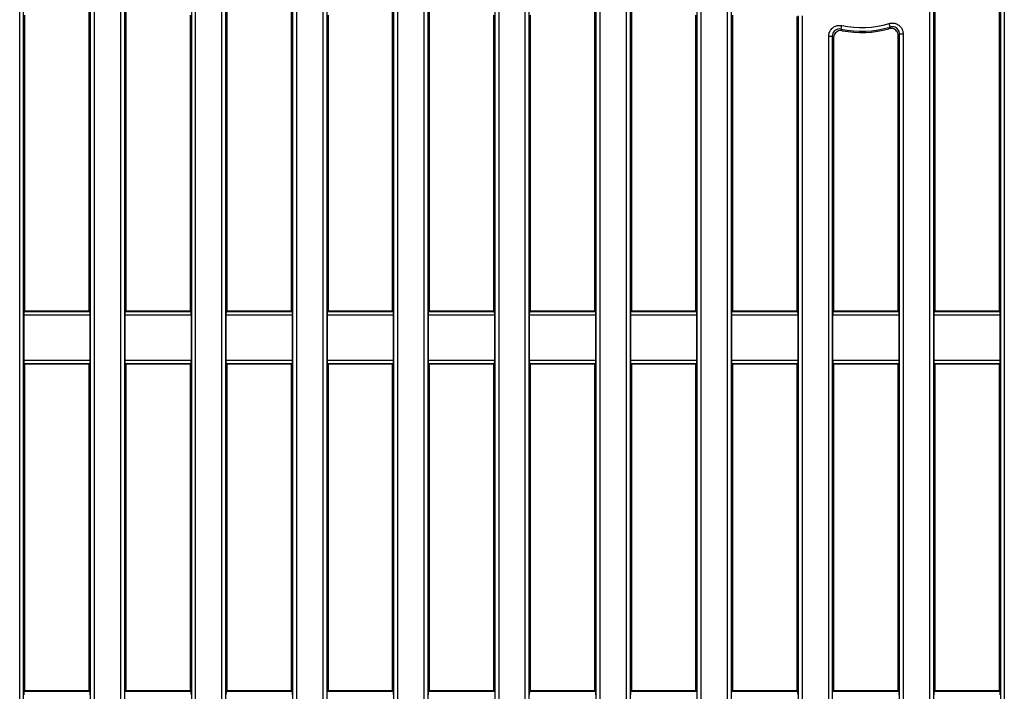
# Model space of a CAD drawing. Units: millimetres. Extents: x 8 to 418, y -29 to 291.
# Drawn here: x 51 to 90, y 101 to 128 of the extents above; entities that cross this region are included whole.
import ezdxf

# ---------------------------------------------------------------- set-up
doc = ezdxf.new("R2010")
doc.units = ezdxf.units.MM

msp = doc.modelspace()

# ---------------------------------------------------------------- linework, layer by layer
at = {"color": 7, "linetype": 'Continuous', "lineweight": 25}
for p, q in [((71.080513, 87.376282), (71.080513, 129.433047)), ((71.222827, 129.433047), (71.222827, 87.376282)), ((73.853564, 87.376282), (73.853564, 129.433047)), ((73.995877, 129.433047), (73.995877, 87.376282)), ((75.037656, 87.376282), (75.037656, 129.433047)), ((75.17997, 129.433047), (75.17997, 87.376282)), ((77.810707, 87.376282), (77.810707, 129.433047)), ((77.95302, 129.433047), (77.95302, 87.376282)), ((78.994799, 87.376282), (78.994799, 129.433047)), ((79.137112, 129.433047), (79.137112, 87.376282)), ((89.682135, 85.856778), (89.682135, 129.433047)), ((89.824449, 129.433047), (89.824449, 85.856778)), ((51.294799, 87.376282), (51.294799, 127.913543)), ((51.437112, 127.913543), (51.437112, 87.376282)), ((51.488195, 127.697326), (51.488195, 116.110918)), ((54.016767, 116.110918), (54.016767, 127.86246)), ((54.06785, 87.376282), (54.06785, 127.913543)), ((54.210163, 127.913543), (54.210163, 87.376282)), ((55.251942, 87.376282), (55.251942, 127.913543)), ((55.394255, 127.913543), (55.394255, 87.376282)), ((55.445338, 127.86246), (55.445338, 116.110918)), ((57.97391, 116.110918), (57.97391, 127.697326)), ((58.024992, 87.376282), (58.024992, 127.913543)), ((58.167306, 127.913543), (58.167306, 87.376282)), ((59.209085, 87.376282), (59.209085, 127.913543)), ((59.351398, 127.913543), (59.351398, 87.376282)), ((59.402481, 127.810568), (59.402481, 116.110918)), ((61.931052, 116.110918), (61.931052, 127.810568)), ((61.982135, 87.376282), (61.982135, 127.913543)), ((62.124449, 127.913543), (62.124449, 87.376282)), ((63.166227, 87.376282), (63.166227, 127.913543)), ((63.308541, 127.913543), (63.308541, 87.376282)), ((63.359624, 127.697326), (63.359624, 116.110918)), ((65.888195, 116.110918), (65.888195, 127.86246)), ((65.939278, 87.376282), (65.939278, 127.913543)), ((66.081592, 127.913543), (66.081592, 87.376282)), ((67.12337, 87.376282), (67.12337, 127.913543)), ((67.265684, 127.913543), (67.265684, 87.376282)), ((67.316767, 127.86246), (67.316767, 116.110918)), ((69.845338, 116.110918), (69.845338, 127.697326)), ((69.896421, 87.376282), (69.896421, 127.913543)), ((70.038734, 127.913543), (70.038734, 87.376282)), ((71.27391, 127.697326), (71.27391, 116.110918)), ((73.802481, 116.110918), (73.802481, 127.86246)), ((75.231052, 127.86246), (75.231052, 116.110918)), ((77.759624, 116.110918), (77.759624, 127.697326)), ((79.188195, 127.697326), (79.188195, 116.110918)), ((81.716767, 116.110918), (81.716767, 127.642881)), ((81.76785, 87.376282), (81.76785, 127.663714)), ((81.910163, 127.663714), (81.910163, 87.376282)), ((86.909085, 85.856778), (86.909085, 127.905315)), ((87.051398, 127.905315), (87.051398, 85.856778)), ((87.102481, 127.810568), (87.102481, 116.110918)), ((89.631052, 116.110918), (89.631052, 127.810568)), ((83.437773, 127.145786), (83.467218, 127.28502)), ((85.357978, 127.227684), (85.316784, 127.363906)), ((82.951942, 87.376282), (82.951942, 126.867318)), ((82.951942, 126.867318), (83.094255, 126.867318)), ((83.094255, 126.867318), (83.094255, 87.376282)), ((83.145338, 126.804783), (83.145338, 116.110918)), ((85.67391, 116.110918), (85.67391, 126.887012)), ((85.724992, 126.955242), (85.867306, 126.955242)), ((85.724992, 87.376282), (85.724992, 126.955242)), ((85.867306, 126.955242), (85.867306, 87.376282)), ((51.462544, 116.095552), (51.488195, 116.110918)), ((51.462544, 116.095552), (54.042418, 116.095552)), ((54.016767, 116.110918), (51.488195, 116.110918)), ((54.016767, 116.110918), (54.042418, 116.095552)), ((55.419687, 116.095552), (55.445338, 116.110918)), ((55.419687, 116.095552), (57.99956, 116.095552)), ((57.97391, 116.110918), (55.445338, 116.110918)), ((57.97391, 116.110918), (57.99956, 116.095552)), ((59.37683, 116.095552), (59.402481, 116.110918)), ((59.37683, 116.095552), (61.956703, 116.095552)), ((61.931052, 116.110918), (59.402481, 116.110918)), ((61.931052, 116.110918), (61.956703, 116.095552)), ((63.333973, 116.095552), (63.359624, 116.110918)), ((63.333973, 116.095552), (65.913846, 116.095552)), ((65.888195, 116.110918), (63.359624, 116.110918)), ((65.888195, 116.110918), (65.913846, 116.095552)), ((67.291116, 116.095552), (67.316767, 116.110918)), ((67.291116, 116.095552), (69.870989, 116.095552)), ((69.845338, 116.110918), (67.316767, 116.110918)), ((69.845338, 116.110918), (69.870989, 116.095552)), ((71.248259, 116.095552), (71.27391, 116.110918)), ((71.248259, 116.095552), (73.828132, 116.095552)), ((73.802481, 116.110918), (71.27391, 116.110918)), ((73.802481, 116.110918), (73.828132, 116.095552)), ((75.205402, 116.095552), (75.231052, 116.110918)), ((75.205402, 116.095552), (77.785275, 116.095552)), ((77.759624, 116.110918), (75.231052, 116.110918)), ((77.759624, 116.110918), (77.785275, 116.095552)), ((79.162544, 116.095552), (79.188195, 116.110918)), ((79.162544, 116.095552), (81.742418, 116.095552)), ((81.716767, 116.110918), (79.188195, 116.110918)), ((81.716767, 116.110918), (81.742418, 116.095552)), ((83.119687, 116.095552), (83.145338, 116.110918)), ((83.119687, 116.095552), (85.69956, 116.095552)), ((85.67391, 116.110918), (83.145338, 116.110918)), ((85.67391, 116.110918), (85.69956, 116.095552)), ((87.07683, 116.095552), (87.102481, 116.110918)), ((87.07683, 116.095552), (89.656703, 116.095552)), ((89.631052, 116.110918), (87.102481, 116.110918)), ((89.631052, 116.110918), (89.656703, 116.095552)), ((51.4507, 115.952891), (51.4507, 114.194076)), ((54.054262, 115.952891), (51.4507, 115.952891)), ((54.054262, 114.194076), (54.054262, 115.952891)), ((55.407843, 115.952891), (55.407843, 114.194076)), ((58.011405, 115.952891), (55.407843, 115.952891)), ((58.011405, 114.194076), (58.011405, 115.952891)), ((59.364986, 115.952891), (59.364986, 114.194076)), ((61.968548, 115.952891), (59.364986, 115.952891)), ((61.968548, 114.194076), (61.968548, 115.952891)), ((63.322129, 115.952891), (63.322129, 114.194076)), ((65.92569, 115.952891), (63.322129, 115.952891)), ((65.92569, 114.194076), (65.92569, 115.952891)), ((67.279272, 115.952891), (67.279272, 114.194076)), ((69.882833, 115.952891), (67.279272, 115.952891)), ((69.882833, 114.194076), (69.882833, 115.952891)), ((71.236414, 115.952891), (71.236414, 114.194076)), ((73.839976, 115.952891), (71.236414, 115.952891)), ((73.839976, 114.194076), (73.839976, 115.952891)), ((75.193557, 115.952891), (75.193557, 114.194076)), ((77.797119, 115.952891), (75.193557, 115.952891)), ((77.797119, 114.194076), (77.797119, 115.952891)), ((79.1507, 115.952891), (79.1507, 114.194076)), ((81.754262, 115.952891), (79.1507, 115.952891)), ((81.754262, 114.194076), (81.754262, 115.952891)), ((83.107843, 115.952891), (83.107843, 114.194076)), ((85.711405, 115.952891), (83.107843, 115.952891)), ((85.711405, 114.194076), (85.711405, 115.952891)), ((87.064986, 115.952891), (87.064986, 114.194076)), ((89.668548, 115.952891), (87.064986, 115.952891)), ((89.668548, 114.194076), (89.668548, 115.952891)), ((51.4507, 114.194076), (54.054262, 114.194076)), ((51.488195, 114.03605), (51.462544, 114.051415)), ((54.042418, 114.051415), (51.462544, 114.051415)), ((54.042418, 114.051415), (54.016767, 114.03605)), ((55.407843, 114.194076), (58.011405, 114.194076)), ((55.445338, 114.03605), (55.419687, 114.051415)), ((57.99956, 114.051415), (55.419687, 114.051415)), ((57.99956, 114.051415), (57.97391, 114.03605)), ((59.364986, 114.194076), (61.968548, 114.194076)), ((59.402481, 114.03605), (59.37683, 114.051415)), ((61.956703, 114.051415), (59.37683, 114.051415)), ((61.956703, 114.051415), (61.931052, 114.03605)), ((63.322129, 114.194076), (65.92569, 114.194076)), ((63.359624, 114.03605), (63.333973, 114.051415)), ((65.913846, 114.051415), (63.333973, 114.051415)), ((65.913846, 114.051415), (65.888195, 114.03605)), ((67.279272, 114.194076), (69.882833, 114.194076)), ((67.316767, 114.03605), (67.291116, 114.051415)), ((69.870989, 114.051415), (67.291116, 114.051415)), ((69.870989, 114.051415), (69.845338, 114.03605)), ((71.236414, 114.194076), (73.839976, 114.194076)), ((71.27391, 114.03605), (71.248259, 114.051415)), ((73.828132, 114.051415), (71.248259, 114.051415)), ((73.828132, 114.051415), (73.802481, 114.03605)), ((75.193557, 114.194076), (77.797119, 114.194076)), ((75.231052, 114.03605), (75.205402, 114.051415)), ((77.785275, 114.051415), (75.205402, 114.051415)), ((77.785275, 114.051415), (77.759624, 114.03605)), ((79.1507, 114.194076), (81.754262, 114.194076)), ((79.188195, 114.03605), (79.162544, 114.051415)), ((81.742418, 114.051415), (79.162544, 114.051415)), ((81.742418, 114.051415), (81.716767, 114.03605)), ((83.107843, 114.194076), (85.711405, 114.194076)), ((83.145338, 114.03605), (83.119687, 114.051415)), ((85.69956, 114.051415), (83.119687, 114.051415)), ((85.69956, 114.051415), (85.67391, 114.03605)), ((87.064986, 114.194076), (89.668548, 114.194076)), ((87.102481, 114.03605), (87.07683, 114.051415)), ((89.656703, 114.051415), (87.07683, 114.051415)), ((89.656703, 114.051415), (89.631052, 114.03605)), ((51.488195, 114.03605), (51.488195, 101.253775)), ((54.016767, 114.03605), (51.488195, 114.03605)), ((54.016767, 101.253775), (54.016767, 114.03605)), ((55.445338, 114.03605), (55.445338, 101.253775)), ((57.97391, 114.03605), (55.445338, 114.03605)), ((57.97391, 101.253775), (57.97391, 114.03605)), ((59.402481, 114.03605), (59.402481, 101.253775)), ((61.931052, 114.03605), (59.402481, 114.03605)), ((61.931052, 101.253775), (61.931052, 114.03605)), ((63.359624, 114.03605), (63.359624, 101.253775)), ((65.888195, 114.03605), (63.359624, 114.03605)), ((65.888195, 101.253775), (65.888195, 114.03605)), ((67.316767, 114.03605), (67.316767, 101.253775)), ((69.845338, 114.03605), (67.316767, 114.03605)), ((69.845338, 101.253775), (69.845338, 114.03605)), ((71.27391, 114.03605), (71.27391, 101.253775)), ((73.802481, 114.03605), (71.27391, 114.03605)), ((73.802481, 101.253775), (73.802481, 114.03605)), ((75.231052, 114.03605), (75.231052, 101.253775)), ((77.759624, 114.03605), (75.231052, 114.03605)), ((77.759624, 101.253775), (77.759624, 114.03605)), ((79.188195, 114.03605), (79.188195, 101.253775)), ((81.716767, 114.03605), (79.188195, 114.03605)), ((81.716767, 101.253775), (81.716767, 114.03605)), ((83.145338, 114.03605), (83.145338, 101.253775)), ((85.67391, 114.03605), (83.145338, 114.03605)), ((85.67391, 101.253775), (85.67391, 114.03605)), ((87.102481, 114.03605), (87.102481, 101.253775)), ((89.631052, 114.03605), (87.102481, 114.03605)), ((89.631052, 101.253775), (89.631052, 114.03605)), ((51.462544, 101.23841), (51.488195, 101.253775)), ((51.462544, 101.23841), (54.042418, 101.23841)), ((54.016767, 101.253775), (51.488195, 101.253775)), ((54.016767, 101.253775), (54.042418, 101.23841)), ((55.419687, 101.23841), (55.445338, 101.253775)), ((55.419687, 101.23841), (57.99956, 101.23841)), ((57.97391, 101.253775), (55.445338, 101.253775)), ((57.97391, 101.253775), (57.99956, 101.23841)), ((59.37683, 101.23841), (59.402481, 101.253775)), ((59.37683, 101.23841), (61.956703, 101.23841)), ((61.931052, 101.253775), (59.402481, 101.253775)), ((61.931052, 101.253775), (61.956703, 101.23841)), ((63.333973, 101.23841), (63.359624, 101.253775)), ((63.333973, 101.23841), (65.913846, 101.23841)), ((65.888195, 101.253775), (63.359624, 101.253775)), ((65.888195, 101.253775), (65.913846, 101.23841)), ((67.291116, 101.23841), (67.316767, 101.253775)), ((67.291116, 101.23841), (69.870989, 101.23841)), ((69.845338, 101.253775), (67.316767, 101.253775)), ((69.845338, 101.253775), (69.870989, 101.23841)), ((71.248259, 101.23841), (71.27391, 101.253775)), ((71.248259, 101.23841), (73.828132, 101.23841)), ((73.802481, 101.253775), (71.27391, 101.253775)), ((73.802481, 101.253775), (73.828132, 101.23841)), ((75.205402, 101.23841), (75.231052, 101.253775)), ((75.205402, 101.23841), (77.785275, 101.23841)), ((77.759624, 101.253775), (75.231052, 101.253775)), ((77.759624, 101.253775), (77.785275, 101.23841)), ((79.162544, 101.23841), (79.188195, 101.253775)), ((79.162544, 101.23841), (81.742418, 101.23841)), ((81.716767, 101.253775), (79.188195, 101.253775)), ((81.716767, 101.253775), (81.742418, 101.23841)), ((83.119687, 101.23841), (83.145338, 101.253775)), ((83.119687, 101.23841), (85.69956, 101.23841)), ((85.67391, 101.253775), (83.145338, 101.253775)), ((85.67391, 101.253775), (85.69956, 101.23841)), ((87.07683, 101.23841), (87.102481, 101.253775)), ((87.07683, 101.23841), (89.656703, 101.23841)), ((89.631052, 101.253775), (87.102481, 101.253775)), ((89.631052, 101.253775), (89.656703, 101.23841))]:
    msp.add_line(p, q, dxfattribs=at)
for radius, start, end in [(3.868552, 258.0589695, 286.8254981), (3.726238, 258.0589695, 286.8254981), (3.919635, 258.9164242, 285.8899529)]:
    msp.add_arc((84.238195, 130.930627), radius, start, end, dxfattribs=at)
for centre, start_param, end_param in [((51.463199, 115.952891), 0.052359878, 1.570796327), ((54.041763, 115.952891), 4.71238898, 6.23082543), ((55.420341, 115.952891), 0.052359878, 1.570796327), ((57.998906, 115.952891), 4.71238898, 6.23082543), ((59.377484, 115.952891), 0.052359878, 1.570796327), ((61.956049, 115.952891), 4.71238898, 6.23082543), ((63.334627, 115.952891), 0.052359878, 1.570796327), ((65.913192, 115.952891), 4.71238898, 6.23082543), ((67.29177, 115.952891), 0.052359878, 1.570796327), ((69.870335, 115.952891), 4.71238898, 6.23082543), ((71.248913, 115.952891), 0.052359878, 1.570796327), ((73.827478, 115.952891), 4.71238898, 6.23082543), ((75.206056, 115.952891), 0.052359878, 1.570796327), ((77.784621, 115.952891), 4.71238898, 6.23082543), ((79.163199, 115.952891), 0.052359878, 1.570796327), ((81.741763, 115.952891), 4.71238898, 6.23082543), ((83.120341, 115.952891), 0.052359878, 1.570796327), ((85.698906, 115.952891), 4.71238898, 6.23082543), ((87.077484, 115.952891), 0.052359878, 1.570796327), ((89.656049, 115.952891), 4.71238898, 6.23082543), ((51.463199, 114.194076), 1.570796327, 3.089232776), ((54.041763, 114.194076), 3.193952531, 4.71238898), ((55.420341, 114.194076), 1.570796327, 3.089232776), ((57.998906, 114.194076), 3.193952531, 4.71238898), ((59.377484, 114.194076), 1.570796327, 3.089232776), ((61.956049, 114.194076), 3.193952531, 4.71238898), ((63.334627, 114.194076), 1.570796327, 3.089232776), ((65.913192, 114.194076), 3.193952531, 4.71238898), ((67.29177, 114.194076), 1.570796327, 3.089232776), ((69.870335, 114.194076), 3.193952531, 4.71238898), ((71.248913, 114.194076), 1.570796327, 3.089232776), ((73.827478, 114.194076), 3.193952531, 4.71238898), ((75.206056, 114.194076), 1.570796327, 3.089232776), ((77.784621, 114.194076), 3.193952531, 4.71238898), ((79.163199, 114.194076), 1.570796327, 3.089232776), ((81.741763, 114.194076), 3.193952531, 4.71238898), ((83.120341, 114.194076), 1.570796327, 3.089232776), ((85.698906, 114.194076), 3.193952531, 4.71238898), ((87.077484, 114.194076), 1.570796327, 3.089232776), ((89.656049, 114.194076), 3.193952531, 4.71238898), ((51.463199, 101.095748), 0.052359878, 1.570796327), ((54.041763, 101.095748), 4.71238898, 6.23082543), ((57.998906, 101.095748), 4.71238898, 6.23082543), ((59.377484, 101.095748), 0.052359878, 1.570796327), ((61.956049, 101.095748), 4.71238898, 6.23082543), ((65.913192, 101.095748), 4.71238898, 6.23082543), ((67.29177, 101.095748), 0.052359878, 1.570796327), ((71.248913, 101.095748), 0.052359878, 1.570796327), ((73.827478, 101.095748), 4.71238898, 6.23082543), ((75.206056, 101.095748), 0.052359878, 1.570796327), ((81.741763, 101.095748), 4.71238898, 6.23082543), ((85.698906, 101.095748), 4.71238898, 6.23082543), ((87.077484, 101.095748), 0.052359878, 1.570796327), ((89.656049, 101.095748), 4.71238898, 6.23082543)]:
    msp.add_ellipse(centre, major_axis=(0, 0.142857), ratio=0.087488664, start_param=start_param, end_param=end_param, dxfattribs=at)
for points, knots in [([(82.951942, 126.867318), (82.952328, 126.880689), (82.954088, 126.94168), (82.983392, 127.048752), (83.064795, 127.169373), (83.182115, 127.25552), (83.32275, 127.301138), (83.419066, 127.290392), (83.467218, 127.28502)], [0, 0, 0, 0, 0.053015628, 0.241826655, 0.430237083, 0.619409907, 0.809729945, 1, 1, 1, 1]), ([(83.437773, 127.145786), (83.405561, 127.149545), (83.341239, 127.15705), (83.247146, 127.126939), (83.168801, 127.069461), (83.11467, 126.988731), (83.095458, 126.91708), (83.094472, 126.87628), (83.094255, 126.867318)], [0, 0, 0, 0, 0.19075358, 0.380892543, 0.56957708, 0.757683633, 0.94677456, 1, 1, 1, 1]), ([(85.311354, 127.160764), (85.322212, 127.176257), (85.337766, 127.198451), (85.35329, 127.220905), (85.357978, 127.227684)], [0, 0, 0, 0, 0.698065517, 1, 1, 1, 1]), ([(85.67391, 126.887012), (85.670771, 126.919194), (85.664492, 126.983567), (85.615305, 127.06907), (85.542889, 127.13373), (85.453035, 127.170018), (85.372455, 127.17499), (85.326435, 127.164275), (85.311354, 127.160764)], [0, 0, 0, 0, 0.183317013, 0.366687738, 0.548812304, 0.730022769, 0.911529128, 1, 1, 1, 1]), ([(85.316784, 127.363906), (85.341612, 127.369995), (85.412726, 127.387437), (85.535978, 127.379772), (85.670741, 127.325395), (85.779384, 127.228398), (85.853178, 127.100116), (85.862597, 127.003528), (85.867306, 126.955242)], [0, 0, 0, 0, 0.096469846, 0.27632206, 0.455904523, 0.63644006, 0.818247367, 1, 1, 1, 1]), ([(85.724992, 126.955242), (85.722019, 126.987609), (85.716083, 127.052222), (85.667159, 127.138216), (85.594678, 127.203055), (85.504555, 127.239118), (85.422124, 127.243777), (85.374604, 127.231855), (85.357978, 127.227684)], [0, 0, 0, 0, 0.182321868, 0.363965947, 0.543951349, 0.723115189, 0.903127644, 1, 1, 1, 1]), ([(83.145338, 126.804783), (83.133702, 126.818957), (83.116673, 126.839698), (83.099647, 126.860675), (83.094255, 126.867318)], [0, 0, 0, 0, 0.683354706, 1, 1, 1, 1]), ([(83.484682, 127.084102), (83.452537, 127.087201), (83.388239, 127.093401), (83.294962, 127.061593), (83.217624, 127.003005), (83.164523, 126.921786), (83.146481, 126.851518), (83.145521, 126.812275), (83.145338, 126.804783)], [0, 0, 0, 0, 0.191857259, 0.3837637, 0.574543959, 0.764592921, 0.955063184, 1, 1, 1, 1]), ([(83.437773, 127.145786), (83.442719, 127.139237), (83.45834, 127.118555), (83.473989, 127.098088), (83.484682, 127.084102)], [0, 0, 0, 0, 0.316641909, 1, 1, 1, 1]), ([(85.724992, 126.955242), (85.719852, 126.948326), (85.702826, 126.92542), (85.685797, 126.902802), (85.67391, 126.887012)], [0, 0, 0, 0, 0.30193872, 1, 1, 1, 1])]:
    msp.add_open_spline(points, degree=3, knots=knots, dxfattribs=at)

doc.saveas('drawing.dxf')
